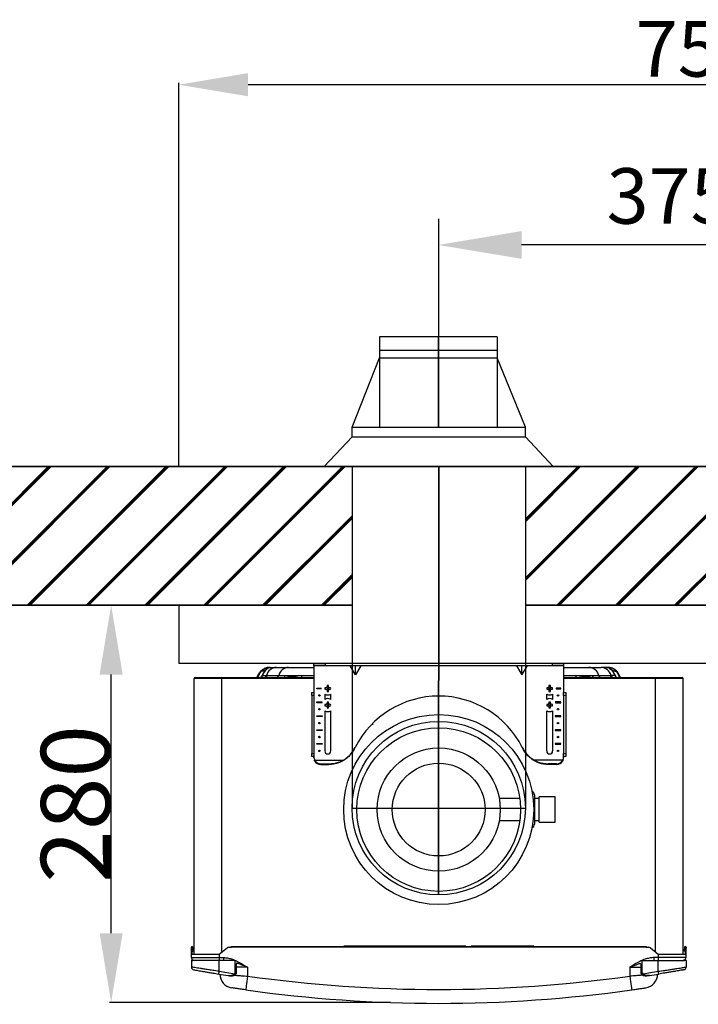
# Model space of a CAD drawing. Units: millimetres. Extents: x 1888 to 7708, y -139 to 3933.
# Drawn here: x 5943 to 6433, y 1638 to 2347 of the extents above; entities that cross this region are included whole.
import ezdxf

# ---------------------------------------------------------------- set-up
doc = ezdxf.new("R2010")
doc.units = ezdxf.units.MM
for name, color, linetype in [('DIM', 7, 'Continuous'), ('Flues', 13, 'Continuous'), ('Frame', 80, 'Continuous')]:
    doc.layers.add(name, color=color, linetype=linetype)
doc.layers.add('Outline', color=7, linetype='Continuous', lineweight=35)
doc.styles.add('Rinnai', font='romans.shx')
doc.dimstyles.new('Rinnai', dxfattribs={"dimscale": 0, "dimtxt": 2.5, "dimasz": 2, "dimexe": 1.25, "dimexo": 0.625, "dimtad": 1, "dimtxsty": 'Rinnai', "dimcen": 1.9, "dimclrd": 256, "dimclre": 256, "dimclrt": 7, "dimadec": 0, "dimazin": 0, "dimtfac": 1, "dimtmove": 0, "dimatfit": 3, "dimfxl": 1.25, "dimarcsym": 0})

# ---------------------------------------------------------------- blocks, each defined once
blk = doc.blocks.new('*D19')
at = {"layer": 'Defpoints', "color": 0, "transparency": 16777216}
for p in [(6009.17, 1925.43), (6036.38, 1925.43), (6211.18, 1639.02)]:
    blk.add_point(p, dxfattribs=at)
at = {"layer": 'DIM', "lineweight": -2, "transparency": 16777216}
for p, q in [((6035.76, 1925.43), (6007.92, 1925.43)), ((6009.17, 1689.02), (6009.17, 1875.43)), ((6210.56, 1639.02), (6007.92, 1639.02))]:
    blk.add_line(p, q, dxfattribs=at)
at = {"layer": 'DIM', "transparency": 16777216}
for points in [[(6000.84, 1875.43), (6017.5, 1875.43), (6009.17, 1925.43)], [(6000.84, 1689.02), (6017.5, 1689.02), (6009.17, 1639.02)]]:
    blk.add_solid(points, dxfattribs=at)
at = {"layer": 'DIM', "color": 7, "transparency": 16777216, "insert": (5983.55, 1782.22), "char_height": 2.5, "attachment_point": 5, "rotation": 90, "style": 'Rinnai'}
blk.add_mtext('{\\H20x;280}', dxfattribs=at)
blk = doc.blocks.new('*D21')
at = {"layer": 'Defpoints', "color": 0, "transparency": 16777216}
for p in [(6057.87, 2300.62), (6057.87, 2025.43), (6807.87, 2025.43)]:
    blk.add_point(p, dxfattribs=at)
at = {"layer": 'DIM', "lineweight": -2, "transparency": 16777216}
for p, q in [((6057.87, 2026.06), (6057.87, 2301.87)), ((6757.87, 2300.62), (6107.87, 2300.62)), ((6807.87, 2026.06), (6807.87, 2301.87))]:
    blk.add_line(p, q, dxfattribs=at)
at = {"layer": 'DIM', "transparency": 16777216}
for points in [[(6107.87, 2308.96), (6107.87, 2292.29), (6057.87, 2300.62)], [(6757.87, 2308.96), (6757.87, 2292.29), (6807.87, 2300.62)]]:
    blk.add_solid(points, dxfattribs=at)
at = {"layer": 'DIM', "color": 7, "transparency": 16777216, "insert": (6432.87, 2321.25), "char_height": 40, "attachment_point": 5, "style": 'Rinnai'}
blk.add_mtext('750', dxfattribs=at)

msp = doc.modelspace()

# ---------------------------------------------------------------- hatches: boundary and pattern name
at = {"layer": 'Outline'}
h = msp.add_hatch(dxfattribs=at)
h.set_pattern_fill('JIS_RC_30', color=256)
h.set_pattern_definition([(45, (101.036, 108.297), (-21.2132, 21.2132), []), (45, (102.036, 108.297), (-21.2132, 21.2132), []), (45, (103.036, 108.297), (-21.2132, 21.2132), [])])
h.paths.add_polyline_path([(6182.872, 1925.432), (6182.872, 2025.432), (5387.634, 2025.432), (5387.634, 1925.432)])
h.paths.add_polyline_path([(6557.872, 1925.432), (6557.872, 2025.432), (6307.872, 2025.432), (6307.872, 1925.432)])
h.paths.add_polyline_path([(6682.872, 2025.432), (6682.872, 1925.432), (7607.508, 1925.432), (7607.508, 425.432), (7707.508, 425.432), (7707.508, 2025.432)])

# ---------------------------------------------------------------- linework, layer by layer
at = {"color": 7, "linetype": 'Continuous', "lineweight": 25}
for p, q in [((6155.372, 1881.832), (6155.372, 1883.432)), ((6155.372, 1883.432), (6163.372, 1883.432)), ((6163.372, 1881.832), (6155.372, 1881.832)), ((6155.372, 1881.832), (6155.372, 1862.432)), ((6163.372, 1883.432), (6163.372, 1881.832)), ((6327.372, 1883.432), (6163.372, 1883.432)), ((6327.372, 1881.832), (6163.372, 1881.832)), ((6185.372, 1875.323), (6181.466, 1881.832)), ((6189.278, 1881.832), (6185.372, 1875.323)), ((6185.372, 1875.323), (6185.372, 1881.832)), ((6301.466, 1881.832), (6305.372, 1875.323)), ((6305.372, 1875.323), (6305.372, 1881.832)), ((6305.372, 1875.323), (6309.278, 1881.832)), ((6327.372, 1881.832), (6327.372, 1883.432)), ((6327.372, 1883.432), (6335.372, 1883.432)), ((6335.372, 1881.832), (6327.372, 1881.832)), ((6335.372, 1883.432), (6335.372, 1881.832)), ((6335.372, 1881.832), (6335.372, 1862.432)), ((6118.42, 1874.766), (6121.144, 1874.766)), ((6121.144, 1874.766), (6121.663, 1874.766)), ((6121.144, 1874.766), (6121.663, 1874.766)), ((6121.663, 1874.766), (6121.674, 1874.766)), ((6121.663, 1874.766), (6121.674, 1874.766)), ((6121.674, 1874.766), (6129.977, 1874.766)), ((6123.372, 1880.632), (6128.329, 1880.632)), ((6128.329, 1880.632), (6137.162, 1880.632)), ((6129.977, 1874.766), (6134.718, 1874.766)), ((6134.718, 1874.766), (6146.704, 1874.766)), ((6137.162, 1880.632), (6155.372, 1880.632)), ((6137.32, 1873.766), (6140.797, 1873.766)), ((6335.372, 1880.632), (6353.581, 1880.632)), ((6344.04, 1874.766), (6356.025, 1874.766)), ((6349.947, 1873.766), (6353.423, 1873.766)), ((6353.581, 1880.632), (6362.415, 1880.632)), ((6356.025, 1874.766), (6360.766, 1874.766)), ((6360.766, 1874.766), (6369.069, 1874.766)), ((6367.372, 1880.632), (6362.415, 1880.632)), ((6369.069, 1874.766), (6369.081, 1874.766)), ((6369.069, 1874.766), (6369.081, 1874.766)), ((6369.081, 1874.766), (6369.6, 1874.766)), ((6369.081, 1874.766), (6369.6, 1874.766)), ((6372.323, 1874.766), (6369.6, 1874.766)), ((6089.072, 1872.632), (6069.072, 1872.632)), ((6069.072, 1673.932), (6069.072, 1872.632)), ((6069.872, 1873.432), (6089.072, 1873.432)), ((6089.072, 1872.632), (6089.072, 1873.432)), ((6089.072, 1873.432), (6155.372, 1873.432)), ((6164.834, 1867.514), (6164.834, 1866.776)), ((6165.909, 1866.776), (6165.909, 1867.514)), ((6324.834, 1867.514), (6324.834, 1866.776)), ((6325.909, 1866.776), (6325.909, 1867.514)), ((6335.372, 1873.432), (6401.672, 1873.432)), ((6401.672, 1872.632), (6401.672, 1873.432)), ((6401.672, 1873.432), (6420.872, 1873.432)), ((6421.672, 1872.632), (6401.672, 1872.632)), ((6421.672, 1673.932), (6421.672, 1872.632)), ((6153.772, 1862.432), (6155.372, 1862.432)), ((6153.772, 1860.432), (6153.772, 1862.432)), ((6153.772, 1860.432), (6153.772, 1818.432)), ((6155.372, 1860.432), (6153.772, 1860.432)), ((6155.372, 1862.432), (6155.372, 1860.432)), ((6155.372, 1860.432), (6155.372, 1818.432)), ((6157.372, 1865.682), (6160.773, 1865.682)), ((6157.372, 1865.182), (6157.372, 1865.682)), ((6160.773, 1865.182), (6157.372, 1865.182)), ((6163.222, 1861.36), (6163.222, 1857.505)), ((6164.028, 1865.97), (6163.29, 1865.97)), ((6163.29, 1864.895), (6164.028, 1864.895)), ((6164.834, 1864.089), (6164.834, 1863.351)), ((6165.909, 1863.351), (6165.909, 1864.089)), ((6167.453, 1865.97), (6166.715, 1865.97)), ((6166.715, 1864.895), (6167.453, 1864.895)), ((6167.522, 1857.505), (6167.522, 1861.36)), ((6323.222, 1857.505), (6323.222, 1861.36)), ((6324.028, 1865.97), (6323.29, 1865.97)), ((6323.29, 1864.895), (6324.028, 1864.895)), ((6324.834, 1864.089), (6324.834, 1863.351)), ((6325.909, 1863.351), (6325.909, 1864.089)), ((6327.453, 1865.97), (6326.715, 1865.97)), ((6326.715, 1864.895), (6327.453, 1864.895)), ((6327.522, 1861.36), (6327.522, 1857.505)), ((6333.372, 1865.682), (6329.97, 1865.682)), ((6329.97, 1865.182), (6333.372, 1865.182)), ((6330.037, 1865.682), (6330.043, 1865.432)), ((6330.043, 1865.432), (6330.037, 1865.182)), ((6333.372, 1865.182), (6333.372, 1865.682)), ((6335.372, 1860.432), (6335.372, 1862.432)), ((6335.372, 1862.432), (6336.972, 1862.432)), ((6336.972, 1860.432), (6335.372, 1860.432)), ((6335.372, 1860.432), (6335.372, 1818.432)), ((6336.972, 1862.432), (6336.972, 1860.432)), ((6336.972, 1860.432), (6336.972, 1818.432)), ((6157.372, 1855.682), (6161.372, 1855.682)), ((6157.372, 1855.182), (6157.372, 1855.682)), ((6161.112, 1855.182), (6157.372, 1855.182)), ((6161.04, 1855.182), (6161.277, 1855.682)), ((6164.028, 1853.97), (6163.29, 1853.97)), ((6163.29, 1852.895), (6164.028, 1852.895)), ((6164.834, 1855.514), (6164.834, 1854.776)), ((6165.909, 1854.776), (6165.909, 1855.514)), ((6167.453, 1853.97), (6166.715, 1853.97)), ((6166.715, 1852.895), (6167.453, 1852.895)), ((6324.028, 1853.97), (6323.29, 1853.97)), ((6323.29, 1852.895), (6324.028, 1852.895)), ((6324.834, 1855.514), (6324.834, 1854.776)), ((6325.909, 1854.776), (6325.909, 1855.514)), ((6327.453, 1853.97), (6326.715, 1853.97)), ((6326.715, 1852.895), (6327.453, 1852.895)), ((6333.372, 1855.682), (6329.372, 1855.682)), ((6329.466, 1855.682), (6329.703, 1855.182)), ((6329.632, 1855.182), (6333.372, 1855.182)), ((6333.372, 1855.182), (6333.372, 1855.682)), ((6157.372, 1845.682), (6161.372, 1845.682)), ((6157.372, 1845.182), (6157.372, 1845.682)), ((6161.372, 1845.682), (6161.372, 1845.182)), ((6163.222, 1849.36), (6163.222, 1820.382)), ((6164.834, 1852.089), (6164.834, 1851.351)), ((6165.909, 1851.351), (6165.909, 1852.089)), ((6167.522, 1820.382), (6167.522, 1849.36)), ((6323.222, 1820.382), (6323.222, 1849.36)), ((6324.834, 1852.089), (6324.834, 1851.351)), ((6325.909, 1851.351), (6325.909, 1852.089)), ((6327.522, 1849.36), (6327.522, 1820.382)), ((6333.372, 1845.682), (6329.372, 1845.682)), ((6329.372, 1845.682), (6329.372, 1845.182)), ((6333.372, 1845.182), (6333.372, 1845.682)), ((6161.372, 1845.182), (6157.372, 1845.182)), ((6329.372, 1845.182), (6333.372, 1845.182)), ((6157.372, 1835.682), (6161.372, 1835.682)), ((6157.372, 1835.182), (6157.372, 1835.682)), ((6161.372, 1835.182), (6157.372, 1835.182)), ((6161.372, 1835.682), (6161.372, 1835.182)), ((6333.372, 1835.682), (6329.372, 1835.682)), ((6329.372, 1835.682), (6329.372, 1835.182)), ((6329.372, 1835.182), (6333.372, 1835.182)), ((6333.372, 1835.182), (6333.372, 1835.682)), ((6157.372, 1825.682), (6161.372, 1825.682)), ((6157.372, 1825.182), (6157.372, 1825.682)), ((6161.372, 1825.182), (6157.372, 1825.182)), ((6161.372, 1825.682), (6161.372, 1825.182)), ((6333.372, 1825.682), (6329.372, 1825.682)), ((6329.372, 1825.682), (6329.372, 1825.182)), ((6329.372, 1825.182), (6333.372, 1825.182)), ((6333.372, 1825.182), (6333.372, 1825.682)), ((6153.772, 1818.432), (6155.372, 1818.432)), ((6153.772, 1816.432), (6153.772, 1818.432)), ((6155.372, 1818.432), (6155.372, 1816.432)), ((6335.372, 1818.432), (6336.972, 1818.432)), ((6335.372, 1816.432), (6335.372, 1818.432)), ((6336.972, 1818.432), (6336.972, 1816.432)), ((6155.372, 1816.432), (6153.772, 1816.432)), ((6155.372, 1816.432), (6155.372, 1816.119)), ((6155.372, 1815.554), (6155.372, 1816.119)), ((6155.919, 1813.174), (6155.685, 1813.707)), ((6155.919, 1813.707), (6176.551, 1813.707)), ((6160.372, 1811.137), (6166.344, 1811.137)), ((6160.372, 1811.137), (6160.372, 1810.604)), ((6160.372, 1810.604), (6166.092, 1810.604)), ((6177.183, 1813.707), (6176.295, 1813.174)), ((6314.448, 1813.174), (6313.56, 1813.707)), ((6334.824, 1813.707), (6314.192, 1813.707)), ((6330.372, 1811.137), (6324.4, 1811.137)), ((6330.372, 1810.604), (6324.651, 1810.604)), ((6330.372, 1810.604), (6330.372, 1811.137)), ((6335.059, 1813.707), (6334.824, 1813.174)), ((6336.972, 1816.432), (6335.372, 1816.432)), ((6335.372, 1816.432), (6335.372, 1816.119)), ((6335.372, 1816.119), (6335.372, 1815.554)), ((6314.372, 1788.632), (6314.372, 1767.632)), ((6303.835, 1786.072), (6289.056, 1786.072)), ((6317.872, 1786.072), (6314.372, 1786.072)), ((6329.372, 1787.257), (6317.872, 1787.257)), ((6317.872, 1769.007), (6317.872, 1787.257)), ((6329.372, 1769.007), (6329.372, 1787.257)), ((6289.056, 1770.192), (6303.835, 1770.192)), ((6314.372, 1770.192), (6317.872, 1770.192)), ((6317.872, 1769.007), (6329.372, 1769.007)), ((6067.072, 1678.932), (6067.572, 1678.932)), ((6067.072, 1678.219), (6067.072, 1678.932)), ((6067.572, 1678.219), (6067.072, 1678.219)), ((6067.072, 1673.932), (6067.072, 1678.219)), ((6067.572, 1678.932), (6067.572, 1678.219)), ((6067.65, 1677.43), (6067.572, 1678.932)), ((6067.572, 1673.932), (6067.572, 1678.219)), ((6067.65, 1677.43), (6068.15, 1677.457)), ((6068.228, 1675.959), (6067.729, 1675.932)), ((6068.071, 1678.959), (6068.15, 1677.457)), ((6087.072, 1673.932), (6092.722, 1678.489)), ((6093.978, 1678.932), (6095.872, 1678.932)), ((6095.872, 1679.432), (6394.872, 1679.432)), ((6095.872, 1678.932), (6095.872, 1679.432)), ((6394.872, 1678.932), (6095.872, 1678.932)), ((6394.872, 1679.432), (6394.872, 1678.932)), ((6394.872, 1678.932), (6396.766, 1678.932)), ((6398.021, 1678.489), (6403.672, 1673.932)), ((6423.014, 1675.932), (6422.515, 1675.959)), ((6422.672, 1678.959), (6422.594, 1677.457)), ((6422.594, 1677.457), (6423.093, 1677.43)), ((6423.093, 1677.43), (6423.172, 1678.932)), ((6423.172, 1678.932), (6423.672, 1678.932)), ((6423.172, 1678.219), (6423.172, 1678.932)), ((6423.172, 1678.219), (6423.172, 1673.932)), ((6423.672, 1678.219), (6423.172, 1678.219)), ((6423.672, 1678.932), (6423.672, 1678.219)), ((6423.672, 1673.932), (6423.672, 1678.219)), ((6067.072, 1671.432), (6067.072, 1673.932)), ((6067.072, 1673.932), (6087.072, 1673.932)), ((6067.072, 1671.432), (6087.072, 1671.432)), ((6067.072, 1669.432), (6067.072, 1664.604)), ((6067.072, 1669.432), (6068.123, 1669.432)), ((6068.404, 1669.682), (6067.322, 1669.682)), ((6087.072, 1669.432), (6068.123, 1669.432)), ((6087.072, 1673.932), (6087.072, 1671.432)), ((6087.072, 1671.432), (6090.222, 1671.432)), ((6087.072, 1671.432), (6087.072, 1669.432)), ((6087.072, 1661.538), (6087.072, 1669.432)), ((6098.572, 1669.432), (6087.072, 1669.432)), ((6090.222, 1671.432), (6090.222, 1669.432)), ((6098.572, 1660.466), (6098.572, 1669.432)), ((6392.172, 1660.466), (6392.172, 1669.432)), ((6392.172, 1669.432), (6403.672, 1669.432)), ((6400.521, 1671.432), (6400.521, 1669.432)), ((6403.672, 1671.432), (6400.521, 1671.432)), ((6403.672, 1673.932), (6403.672, 1671.432)), ((6403.672, 1673.932), (6423.672, 1673.932)), ((6423.672, 1671.432), (6403.672, 1671.432)), ((6403.672, 1671.432), (6403.672, 1669.432)), ((6403.672, 1661.538), (6403.672, 1669.432)), ((6403.672, 1669.432), (6422.62, 1669.432)), ((6421.672, 1673.932), (6421.672, 1673.932)), ((6423.422, 1669.682), (6422.342, 1669.682)), ((6423.672, 1669.432), (6422.62, 1669.432)), ((6423.672, 1671.432), (6423.672, 1673.932)), ((6423.672, 1669.432), (6423.672, 1664.604)), ((6099.572, 1660.466), (6099.572, 1666.836)), ((6107.572, 1664.432), (6107.572, 1658.07)), ((6383.172, 1664.432), (6383.172, 1658.07)), ((6391.172, 1666.836), (6391.172, 1660.466))]:
    msp.add_line(p, q, dxfattribs=at)
at = {"color": 8, "linetype": 'Continuous', "lineweight": 25}
for p, q in [((6146.704, 1874.766), (6155.372, 1874.766)), ((6335.372, 1874.766), (6344.04, 1874.766)), ((6089.072, 1675.545), (6089.072, 1872.632)), ((6155.372, 1872.632), (6089.072, 1872.632)), ((6401.672, 1872.632), (6335.372, 1872.632)), ((6401.672, 1675.545), (6401.672, 1872.632)), ((6197.287, 1839.805), (6198.026, 1839.805)), ((6264.872, 1679.641), (6176.872, 1679.641)), ((6313.872, 1679.641), (6268.872, 1679.641)), ((6107.572, 1664.432), (6099.572, 1664.432)), ((6383.172, 1664.432), (6391.172, 1664.432)), ((6099.572, 1660.466), (6098.572, 1660.466)), ((6391.172, 1660.466), (6392.172, 1660.466))]:
    msp.add_line(p, q, dxfattribs=at)
at = {"color": 7, "linetype": 'Continuous', "lineweight": 25, "flags": 128}
for points in [[(6160.707, 1865.182), (6160.7, 1865.432), (6160.707, 1865.682)], [(6067.729, 1675.932), (6067.727, 1675.961), (6067.723, 1676.046), (6067.716, 1676.185), (6067.706, 1676.371), (6067.694, 1676.598), (6067.68, 1676.857), (6067.666, 1677.138), (6067.65, 1677.43)], [(6068.15, 1677.457), (6068.165, 1677.164), (6068.18, 1676.883), (6068.193, 1676.624), (6068.205, 1676.397), (6068.215, 1676.211), (6068.222, 1676.073), (6068.227, 1675.987), (6068.228, 1675.959)], [(6422.515, 1675.959), (6422.517, 1675.987), (6422.521, 1676.073), (6422.528, 1676.211), (6422.538, 1676.397), (6422.55, 1676.624), (6422.564, 1676.883), (6422.578, 1677.164), (6422.594, 1677.457)], [(6423.093, 1677.43), (6423.078, 1677.138), (6423.063, 1676.857), (6423.049, 1676.598), (6423.037, 1676.371), (6423.028, 1676.185), (6423.02, 1676.046), (6423.016, 1675.961), (6423.014, 1675.932)], [(6068.627, 1669.482), (6068.681, 1669.471), (6069.072, 1669.432)], [(6422.116, 1669.482), (6422.062, 1669.471), (6421.672, 1669.432)], [(6086.754, 1659.564), (6086.76, 1659.602), (6086.778, 1659.714), (6086.807, 1659.896), (6086.847, 1660.142), (6086.895, 1660.441), (6086.95, 1660.783), (6087.01, 1661.153), (6087.072, 1661.538)], [(6403.989, 1659.564), (6403.983, 1659.602), (6403.965, 1659.714), (6403.936, 1659.896), (6403.896, 1660.142), (6403.848, 1660.441), (6403.793, 1660.783), (6403.734, 1661.153), (6403.672, 1661.538)], [(6107.572, 1658.07), (6107.3, 1656.138), (6107.039, 1654.28), (6106.798, 1652.568), (6106.587, 1651.067), (6106.414, 1649.836), (6106.286, 1648.921), (6106.206, 1648.357), (6106.18, 1648.167)], [(6383.172, 1658.07), (6383.443, 1656.138), (6383.704, 1654.28), (6383.945, 1652.568), (6384.156, 1651.067), (6384.329, 1649.836), (6384.458, 1648.921), (6384.537, 1648.357), (6384.564, 1648.167)]]:
    msp.add_lwpolyline(points, dxfattribs=at)
at = {"color": 8, "linetype": 'Continuous', "lineweight": 25, "flags": 128}
for points in [[(6098.83, 1659.029), (6098.803, 1659.062), (6098.717, 1659.171), (6098.578, 1659.344), (6098.402, 1659.565), (6098.207, 1659.811)], [(6391.914, 1659.029), (6391.94, 1659.062), (6392.027, 1659.171), (6392.165, 1659.344), (6392.341, 1659.565), (6392.537, 1659.811)]]:
    msp.add_lwpolyline(points, dxfattribs=at)
at = {"color": 7, "linetype": 'Continuous', "lineweight": 25}
for centre, radius in [((6159.372, 1860.432), 0.5), ((6165.372, 1865.432), 0.4), ((6325.372, 1865.432), 0.4), ((6331.372, 1860.432), 0.5), ((6165.372, 1853.432), 0.4), ((6325.372, 1853.432), 0.4), ((6159.372, 1850.432), 0.5), ((6245.372, 1778.132), 68.5), ((6331.372, 1850.432), 0.5), ((6159.372, 1840.432), 0.5), ((6331.372, 1840.432), 0.5), ((6245.372, 1778.132), 59), ((6159.372, 1830.432), 0.5), ((6331.372, 1830.432), 0.5), ((6159.372, 1820.432), 0.5), ((6245.372, 1778.132), 44.4), ((6331.372, 1820.432), 0.5), ((6245.372, 1778.132), 33.45)]:
    msp.add_circle(centre, radius, dxfattribs=at)
for centre, radius, start, end in [((6116.378, 1874.197), 1.421, 105.659859, 156.421913), ((6121.564, 1876.588), 3.713, 112.262419, 158.383573), ((6119.341, 1875.127), 0.99, 153.678257, 201.402762), ((6123.372, 1871.832), 8.8, 90, 111.4222), ((6128.691, 1872.856), 7.785, 92.664976, 165.798016), ((6137.524, 1872.856), 7.785, 92.664979, 165.798071), ((6353.219, 1872.856), 7.785, 14.201929, 87.335021), ((6362.053, 1872.856), 7.785, 14.201984, 87.335024), ((6367.372, 1871.832), 8.8, 68.5778, 90), ((6369.179, 1876.588), 3.713, 21.616427, 67.737581), ((6371.402, 1875.127), 0.99, 338.597238, 26.321743), ((6374.366, 1874.197), 1.421, 23.578087, 74.340141), ((6069.872, 1872.632), 0.8, 90, 180), ((6165.372, 1865.432), 2.15, 75.522488, 104.477512), ((6325.372, 1865.432), 2.15, 75.522488, 104.477512), ((6420.872, 1872.632), 0.8, 0, 90), ((6165.372, 1865.432), 2.15, 165.522488, 194.477512), ((6165.372, 1865.432), 4.672, 242.599495, 297.400505), ((6165.372, 1865.432), 4.7, 242.777523, 297.222477), ((6165.372, 1865.432), 2.15, 255.522488, 284.477512), ((6165.372, 1865.432), 2.15, 345.522488, 14.477512), ((6245.372, 1792.432), 67.5, 26.906514, 153.093486), ((6325.372, 1865.432), 2.15, 165.522488, 194.477512), ((6325.372, 1865.432), 4.672, 242.599495, 297.400505), ((6325.372, 1865.432), 4.7, 242.777523, 297.222477), ((6325.372, 1865.432), 2.15, 255.522488, 284.477512), ((6325.372, 1865.432), 2.15, 345.522488, 14.477512), ((6165.372, 1853.432), 4.7, 62.777523, 117.222477), ((6165.372, 1853.432), 4.672, 62.599495, 117.400505), ((6165.372, 1853.432), 2.15, 165.522488, 194.477512), ((6165.372, 1853.432), 2.15, 75.522488, 104.477512), ((6165.372, 1853.432), 2.15, 345.522488, 14.477512), ((6325.372, 1853.432), 4.7, 62.777523, 117.222477), ((6325.372, 1853.432), 4.672, 62.599495, 117.400505), ((6325.372, 1853.432), 2.15, 165.522488, 194.477512), ((6325.372, 1853.432), 2.15, 75.522488, 104.477512), ((6325.372, 1853.432), 2.15, 345.522488, 14.477512), ((6165.372, 1853.432), 4.672, 242.599495, 297.400505), ((6165.372, 1853.432), 4.7, 242.777523, 297.222477), ((6165.372, 1853.432), 2.15, 255.522488, 284.477512), ((6325.372, 1853.432), 4.672, 242.599495, 297.400505), ((6325.372, 1853.432), 4.7, 242.777523, 297.222477), ((6325.372, 1853.432), 2.15, 255.522488, 284.477512), ((6165.372, 1820.382), 2.15, 180, 0), ((6245.372, 1792.432), 67.5, 153.093486, 153.508111), ((6245.372, 1792.432), 67.5, 26.491889, 26.906514), ((6325.372, 1820.382), 2.15, 180, 0), ((6160.312, 1816.177), 5.04, 209.347616, 270.67482), ((6160.312, 1815.644), 5.04, 209.347515, 270.674849), ((6245.372, 1773.576), 87.5, 154.578786, 154.964841), ((6245.372, 1773.576), 87.5, 25.035159, 25.421214), ((6330.431, 1816.177), 5.04, 269.32518, 330.652384), ((6330.431, 1815.644), 5.04, 269.325151, 330.652485), ((6311.372, 1788.632), 3, 0, 66.275885), ((6311.372, 1767.632), 3, 293.724115, 0), ((6067.572, 1678.932), 0.5, 90, 180), ((6067.572, 1678.932), 0.5, 3, 90), ((6093.978, 1676.932), 2, 90, 128.884496), ((6396.766, 1676.932), 2, 51.115504, 90), ((6423.172, 1678.932), 0.5, 90, 177), ((6423.172, 1678.932), 0.5, 0, 90), ((6069.072, 1671.432), 2, 180, 241.044976), ((6067.322, 1669.432), 0.25, 90, 180), ((6421.672, 1671.432), 2, 298.955024, 0), ((6423.422, 1669.432), 0.25, 0, 90), ((6069.072, 1664.604), 2, 180, 259.81127), ((6245.609, 2646.866), 998, 260.859553, 261.506461), ((6245.134, 2646.866), 998, 278.493539, 279.140447), ((6421.672, 1664.604), 2, 280.18873, 0), ((6245.609, 2646.866), 1000, 260.859553, 261.249411), ((6097.572, 1659.527), 10, 180, 261.414047), ((6245.372, 2638.432), 990, 261.998911, 278.001089), ((6393.172, 1659.527), 10, 278.585953, 0), ((6245.134, 2646.866), 1000, 278.750589, 279.140447), ((6245.372, 2638.432), 1000, 261.998911, 278.001089)]:
    msp.add_arc(centre, radius, start, end, dxfattribs=at)
at = {"color": 8, "linetype": 'Continuous', "lineweight": 25}
for centre, radius, start, end in [((6118.027, 1875.694), 3.252, 315.942902, 343.417496), ((6126.871, 1875.688), 3.24, 315.889829, 343.470569), ((6131.445, 1875.572), 3.371, 320.598999, 346.159019), ((6142.161, 1875.36), 4.581, 335.119132, 352.549856), ((6348.582, 1875.36), 4.581, 187.450144, 204.880868), ((6359.298, 1875.572), 3.371, 193.840981, 219.401001), ((6363.872, 1875.688), 3.24, 196.529431, 224.110171), ((6372.717, 1875.694), 3.252, 196.582504, 224.057098)]:
    msp.add_arc(centre, radius, start, end, dxfattribs=at)
at = {"color": 7, "linetype": 'Continuous', "lineweight": 25}
for centre, major_axis, start_param, end_param in [((6160.372, 1816.119), (0, 5.303), 1.5707963, 2.04306), ((6160.372, 1815.554), (0, 5.303), 1.5707963, 1.9264857), ((6330.372, 1816.119), (0, -5.303), 1.0985327, 1.5707963), ((6330.372, 1815.554), (0, -5.303), 1.215107, 1.5707963)]:
    msp.add_ellipse(centre, major_axis=major_axis, ratio=0.942809, start_param=start_param, end_param=end_param, dxfattribs=at)
for points, knots in [([(6114.154, 1873.432), (6114.247, 1873.509), (6114.382, 1873.62), (6114.591, 1873.872), (6114.694, 1874.017), (6114.788, 1874.161), (6114.883, 1874.322), (6114.995, 1874.553), (6115.047, 1874.691), (6115.075, 1874.766)], [0, 0, 0, 0, 0.2841791, 0.4095528, 0.5362099, 0.5438386, 0.6632109, 0.8161391, 1, 1, 1, 1]), ([(6115.075, 1874.766), (6115.183, 1875.071), (6115.308, 1875.371), (6115.594, 1875.962), (6115.755, 1876.253), (6116.285, 1877.091), (6116.703, 1877.612), (6117.395, 1878.3), (6117.636, 1878.513), (6118.127, 1878.906), (6118.38, 1879.086), (6119.145, 1879.574), (6119.655, 1879.827), (6120.158, 1880.024)], [0, 0, 0, 0, 0.125, 0.125, 0.25, 0.25, 0.5, 0.5, 0.625, 0.625, 0.75, 0.75, 1, 1, 1, 1]), ([(6118.112, 1877.956), (6117.896, 1877.845), (6117.542, 1877.663), (6116.995, 1877.181), (6116.583, 1876.69), (6116.237, 1876.145), (6116.075, 1875.759), (6115.994, 1875.566)], [0, 0, 0, 0, 0.3091873, 0.5042044, 0.6479147, 0.8236728, 1, 1, 1, 1]), ([(6117.223, 1873.432), (6117.297, 1873.561), (6117.523, 1873.952), (6117.97, 1874.726), (6118.293, 1875.287), (6118.454, 1875.566)], [0, 0, 0, 0, 0.1976558, 0.6008341, 1, 1, 1, 1]), ([(6119.973, 1878.195), (6119.937, 1878.206), (6119.865, 1878.227), (6119.282, 1878.292), (6118.48, 1878.062), (6118.112, 1877.956)], [0, 0, 0, 0, 0.3448201, 0.6993902, 1, 1, 1, 1]), ([(6123.5, 1880.551), (6123.244, 1880.47), (6122.686, 1880.294), (6121.765, 1879.654), (6120.887, 1878.763), (6120.253, 1877.977), (6119.639, 1877.069), (6119.121, 1876.187), (6118.712, 1875.397), (6118.499, 1874.936), (6118.42, 1874.766)], [0, 0, 0, 0, 0.2067487, 0.4508881, 0.5585426, 0.6823524, 0.7724548, 0.8680753, 0.9511801, 1, 1, 1, 1]), ([(6118.454, 1875.566), (6118.499, 1875.642), (6118.614, 1875.842), (6118.824, 1876.206), (6119.066, 1876.624), (6119.312, 1877.051), (6119.516, 1877.405), (6119.753, 1877.815), (6119.919, 1878.102), (6119.955, 1878.164), (6119.973, 1878.195)], [0, 0, 0, 0, 0.0385588, 0.1003216, 0.169346, 0.2379047, 0.344151, 0.4497275, 0.7239908, 1, 1, 1, 1]), ([(6119.973, 1878.195), (6120.177, 1878.5), (6120.585, 1879.11), (6121.441, 1879.815), (6122.419, 1880.336), (6123.139, 1880.479), (6123.5, 1880.551)], [0, 0, 0, 0, 0.2500005, 0.5000007, 0.7499993, 1, 1, 1, 1]), ([(6120.158, 1880.024), (6120.865, 1880.302), (6121.516, 1880.449), (6122.227, 1880.551), (6122.364, 1880.567), (6122.621, 1880.592), (6122.742, 1880.601), (6123.082, 1880.623), (6123.278, 1880.628), (6123.519, 1880.631), (6123.591, 1880.632), (6123.713, 1880.632), (6123.764, 1880.632), (6123.888, 1880.632), (6123.93, 1880.633), (6123.935, 1880.63), (6123.897, 1880.627), (6123.75, 1880.604), (6123.641, 1880.586), (6123.5, 1880.551)], [0, 0, 0, 0, 0.25, 0.25, 0.3125, 0.3125, 0.375, 0.375, 0.5, 0.5, 0.5625, 0.5625, 0.625, 0.625, 0.75, 0.75, 0.875, 0.875, 1, 1, 1, 1]), ([(6134.718, 1874.766), (6135.352, 1874.697), (6136.296, 1874.594), (6137.067, 1873.971), (6137.32, 1873.766)], [0, 0, 0, 0, 0.6712861, 1, 1, 1, 1]), ([(6140.797, 1873.766), (6141.61, 1874.029), (6143.257, 1874.561), (6145.263, 1874.748), (6146.426, 1874.762), (6146.704, 1874.766)], [0, 0, 0, 0, 0.4263746, 0.8632209, 1, 1, 1, 1]), ([(6344.04, 1874.766), (6344.914, 1874.736), (6346.677, 1874.675), (6348.636, 1874.249), (6349.706, 1873.854), (6349.947, 1873.766)], [0, 0, 0, 0, 0.432154, 0.8722867, 1, 1, 1, 1]), ([(6353.423, 1873.766), (6353.677, 1873.971), (6354.447, 1874.594), (6355.392, 1874.697), (6356.025, 1874.766)], [0, 0, 0, 0, 0.3287139, 1, 1, 1, 1]), ([(6370.586, 1880.024), (6369.878, 1880.302), (6369.227, 1880.449), (6368.516, 1880.551), (6368.38, 1880.567), (6368.122, 1880.592), (6368.001, 1880.601), (6367.661, 1880.623), (6367.465, 1880.628), (6367.224, 1880.631), (6367.153, 1880.632), (6367.03, 1880.632), (6366.979, 1880.632), (6366.856, 1880.632), (6366.814, 1880.633), (6366.808, 1880.63), (6366.846, 1880.627), (6366.993, 1880.604), (6367.103, 1880.586), (6367.244, 1880.551)], [0, 0, 0, 0, 0.25, 0.25, 0.3125, 0.3125, 0.375, 0.375, 0.5, 0.5, 0.5625, 0.5625, 0.625, 0.625, 0.75, 0.75, 0.875, 0.875, 1, 1, 1, 1]), ([(6367.244, 1880.551), (6367.5, 1880.47), (6368.057, 1880.294), (6368.978, 1879.654), (6369.857, 1878.763), (6370.49, 1877.977), (6371.105, 1877.069), (6371.623, 1876.187), (6372.031, 1875.397), (6372.244, 1874.936), (6372.323, 1874.766)], [0, 0, 0, 0, 0.2067487, 0.4508881, 0.5585426, 0.6823524, 0.7724548, 0.8680753, 0.9511801, 1, 1, 1, 1]), ([(6370.771, 1878.195), (6370.567, 1878.5), (6370.159, 1879.11), (6369.303, 1879.815), (6368.324, 1880.336), (6367.604, 1880.479), (6367.244, 1880.551)], [0, 0, 0, 0, 0.2500005, 0.5000007, 0.7499993, 1, 1, 1, 1]), ([(6375.668, 1874.766), (6375.56, 1875.071), (6375.435, 1875.371), (6375.149, 1875.962), (6374.988, 1876.253), (6374.459, 1877.091), (6374.04, 1877.612), (6373.348, 1878.3), (6373.108, 1878.513), (6372.616, 1878.906), (6372.363, 1879.086), (6371.599, 1879.574), (6371.088, 1879.827), (6370.586, 1880.024)], [0, 0, 0, 0, 0.125, 0.125, 0.25, 0.25, 0.5, 0.5, 0.625, 0.625, 0.75, 0.75, 1, 1, 1, 1]), ([(6370.771, 1878.195), (6370.806, 1878.206), (6370.878, 1878.227), (6371.462, 1878.292), (6372.263, 1878.062), (6372.631, 1877.956)], [0, 0, 0, 0, 0.3448201, 0.6993902, 1, 1, 1, 1]), ([(6372.289, 1875.566), (6372.245, 1875.642), (6372.129, 1875.842), (6371.92, 1876.206), (6371.678, 1876.624), (6371.431, 1877.051), (6371.227, 1877.405), (6370.991, 1877.815), (6370.824, 1878.102), (6370.789, 1878.164), (6370.771, 1878.195)], [0, 0, 0, 0, 0.0385588, 0.1003216, 0.169346, 0.2379047, 0.344151, 0.4497275, 0.7239908, 1, 1, 1, 1]), ([(6373.521, 1873.432), (6373.446, 1873.561), (6373.221, 1873.952), (6372.773, 1874.726), (6372.45, 1875.287), (6372.289, 1875.566)], [0, 0, 0, 0, 0.1976558, 0.6008341, 1, 1, 1, 1]), ([(6372.631, 1877.956), (6372.848, 1877.845), (6373.201, 1877.663), (6373.748, 1877.181), (6374.16, 1876.69), (6374.506, 1876.145), (6374.668, 1875.759), (6374.749, 1875.566)], [0, 0, 0, 0, 0.3091873, 0.5042044, 0.6479147, 0.8236728, 1, 1, 1, 1]), ([(6376.59, 1873.432), (6376.496, 1873.509), (6376.361, 1873.62), (6376.153, 1873.872), (6376.049, 1874.017), (6375.956, 1874.161), (6375.861, 1874.322), (6375.748, 1874.553), (6375.697, 1874.691), (6375.668, 1874.766)], [0, 0, 0, 0, 0.2841791, 0.4095528, 0.5362099, 0.5438386, 0.6632109, 0.8161391, 1, 1, 1, 1]), ([(6164.834, 1866.776), (6164.826, 1866.688), (6164.809, 1866.512), (6164.676, 1866.273), (6164.481, 1866.093), (6164.254, 1865.987), (6164.099, 1865.975), (6164.028, 1865.97)], [0, 0, 0, 0, 0.2106187, 0.4216482, 0.6272406, 0.8303028, 1, 1, 1, 1]), ([(6166.715, 1865.97), (6166.627, 1865.978), (6166.451, 1865.995), (6166.213, 1866.128), (6166.032, 1866.323), (6165.926, 1866.55), (6165.915, 1866.705), (6165.909, 1866.776)], [0, 0, 0, 0, 0.2106185, 0.4216501, 0.6272405, 0.8303029, 1, 1, 1, 1]), ([(6324.834, 1866.776), (6324.826, 1866.688), (6324.809, 1866.512), (6324.676, 1866.273), (6324.481, 1866.093), (6324.254, 1865.987), (6324.099, 1865.975), (6324.028, 1865.97)], [0, 0, 0, 0, 0.2106183, 0.4216511, 0.6272397, 0.8303024, 1, 1, 1, 1]), ([(6326.715, 1865.97), (6326.627, 1865.978), (6326.451, 1865.995), (6326.213, 1866.128), (6326.032, 1866.323), (6325.926, 1866.55), (6325.915, 1866.705), (6325.909, 1866.776)], [0, 0, 0, 0, 0.2106176, 0.4216484, 0.627242, 0.8303036, 1, 1, 1, 1]), ([(6164.028, 1864.895), (6164.116, 1864.887), (6164.292, 1864.87), (6164.531, 1864.737), (6164.711, 1864.542), (6164.817, 1864.315), (6164.829, 1864.16), (6164.834, 1864.089)], [0, 0, 0, 0, 0.2106176, 0.4216484, 0.627242, 0.8303036, 1, 1, 1, 1]), ([(6165.909, 1864.089), (6165.917, 1864.177), (6165.934, 1864.353), (6166.067, 1864.591), (6166.262, 1864.772), (6166.489, 1864.878), (6166.645, 1864.89), (6166.715, 1864.895)], [0, 0, 0, 0, 0.2106183, 0.4216514, 0.6272397, 0.8303024, 1, 1, 1, 1]), ([(6324.028, 1864.895), (6324.116, 1864.887), (6324.292, 1864.87), (6324.531, 1864.737), (6324.711, 1864.542), (6324.817, 1864.315), (6324.829, 1864.16), (6324.834, 1864.089)], [0, 0, 0, 0, 0.2106185, 0.4216501, 0.6272405, 0.8303029, 1, 1, 1, 1]), ([(6325.909, 1864.089), (6325.917, 1864.177), (6325.934, 1864.353), (6326.067, 1864.591), (6326.262, 1864.772), (6326.489, 1864.878), (6326.645, 1864.89), (6326.715, 1864.895)], [0, 0, 0, 0, 0.2106187, 0.4216485, 0.6272406, 0.8303028, 1, 1, 1, 1]), ([(6164.834, 1854.776), (6164.826, 1854.688), (6164.809, 1854.512), (6164.676, 1854.273), (6164.481, 1854.093), (6164.254, 1853.987), (6164.099, 1853.975), (6164.028, 1853.97)], [0, 0, 0, 0, 0.2106184, 0.4216485, 0.6272404, 0.8303028, 1, 1, 1, 1]), ([(6164.028, 1852.895), (6164.116, 1852.887), (6164.292, 1852.87), (6164.531, 1852.737), (6164.711, 1852.542), (6164.817, 1852.315), (6164.829, 1852.16), (6164.834, 1852.089)], [0, 0, 0, 0, 0.2106174, 0.421648, 0.6272415, 0.830303, 1, 1, 1, 1]), ([(6166.715, 1853.97), (6166.627, 1853.978), (6166.451, 1853.995), (6166.213, 1854.128), (6166.032, 1854.323), (6165.926, 1854.55), (6165.915, 1854.705), (6165.909, 1854.776)], [0, 0, 0, 0, 0.2106187, 0.4216505, 0.627241, 0.8303036, 1, 1, 1, 1]), ([(6165.909, 1852.089), (6165.917, 1852.177), (6165.934, 1852.353), (6166.067, 1852.591), (6166.262, 1852.772), (6166.489, 1852.878), (6166.645, 1852.89), (6166.715, 1852.895)], [0, 0, 0, 0, 0.210618, 0.4216514, 0.6272395, 0.8303024, 1, 1, 1, 1]), ([(6324.834, 1854.776), (6324.826, 1854.688), (6324.809, 1854.512), (6324.676, 1854.273), (6324.481, 1854.093), (6324.254, 1853.987), (6324.099, 1853.975), (6324.028, 1853.97)], [0, 0, 0, 0, 0.210618, 0.4216514, 0.6272395, 0.8303024, 1, 1, 1, 1]), ([(6324.028, 1852.895), (6324.116, 1852.887), (6324.292, 1852.87), (6324.531, 1852.737), (6324.711, 1852.542), (6324.817, 1852.315), (6324.829, 1852.16), (6324.834, 1852.089)], [0, 0, 0, 0, 0.2106182, 0.4216497, 0.62724, 0.8303023, 1, 1, 1, 1]), ([(6326.715, 1853.97), (6326.627, 1853.978), (6326.451, 1853.995), (6326.213, 1854.128), (6326.032, 1854.323), (6325.926, 1854.55), (6325.915, 1854.705), (6325.909, 1854.776)], [0, 0, 0, 0, 0.2106179, 0.4216488, 0.6272425, 0.8303042, 1, 1, 1, 1]), ([(6325.909, 1852.089), (6325.917, 1852.177), (6325.934, 1852.353), (6326.067, 1852.591), (6326.262, 1852.772), (6326.489, 1852.878), (6326.645, 1852.89), (6326.715, 1852.895)], [0, 0, 0, 0, 0.2106184, 0.4216485, 0.6272404, 0.8303028, 1, 1, 1, 1]), ([(6176.551, 1813.707), (6177.59, 1814.397), (6179.698, 1815.797), (6182.736, 1818.861), (6184.286, 1821.473), (6185.179, 1822.979)], [0, 0, 0, 0, 0.2914829, 0.5916556, 1, 1, 1, 1]), ([(6184.959, 1822.542), (6184.34, 1821.439), (6183.084, 1819.201), (6180.476, 1816.165), (6178.308, 1814.546), (6177.183, 1813.707)], [0, 0, 0, 0, 0.3188276, 0.6467013, 1, 1, 1, 1]), ([(6305.565, 1822.979), (6306.193, 1821.879), (6307.466, 1819.649), (6310.298, 1816.392), (6312.783, 1814.679), (6314.192, 1813.707)], [0, 0, 0, 0, 0.2960783, 0.6005564, 1, 1, 1, 1]), ([(6313.56, 1813.707), (6312.551, 1814.451), (6310.503, 1815.962), (6307.831, 1818.941), (6306.488, 1821.303), (6305.784, 1822.542)], [0, 0, 0, 0, 0.3158425, 0.6410696, 1, 1, 1, 1]), ([(6176.295, 1813.174), (6175.287, 1812.688), (6173.24, 1811.701), (6169.78, 1810.795), (6167.354, 1810.669), (6166.092, 1810.604)], [0, 0, 0, 0, 0.3180497, 0.6453582, 1, 1, 1, 1]), ([(6166.344, 1811.137), (6167.476, 1811.191), (6169.773, 1811.299), (6173.253, 1812.138), (6175.423, 1813.17), (6176.551, 1813.707)], [0, 0, 0, 0, 0.318214, 0.645618, 1, 1, 1, 1]), ([(6314.192, 1813.707), (6315.202, 1813.221), (6317.25, 1812.234), (6320.711, 1811.328), (6323.138, 1811.203), (6324.4, 1811.137)], [0, 0, 0, 0, 0.3181644, 0.6455918, 1, 1, 1, 1]), ([(6324.651, 1810.604), (6323.52, 1810.657), (6321.224, 1810.765), (6317.745, 1811.605), (6315.576, 1812.637), (6314.448, 1813.174)], [0, 0, 0, 0, 0.3180978, 0.6453835, 1, 1, 1, 1]), ([(6068.123, 1669.432), (6068.123, 1669.439), (6068.124, 1669.461), (6068.133, 1669.51), (6068.164, 1669.574), (6068.225, 1669.635), (6068.303, 1669.674), (6068.393, 1669.687), (6068.486, 1669.67), (6068.567, 1669.623), (6068.625, 1669.553), (6068.649, 1669.485), (6068.651, 1669.444), (6068.652, 1669.432)], [0, 0, 0, 0, 0.025753, 0.0810829, 0.1842489, 0.2872659, 0.3939717, 0.506141, 0.6220365, 0.7379533, 0.8497662, 0.9553594, 1, 1, 1, 1]), ([(6090.222, 1671.432), (6091.162, 1671.38), (6093.066, 1671.273), (6095.974, 1670.503), (6098.909, 1669.366), (6102.846, 1667.379), (6105.669, 1665.618), (6107.564, 1664.437), (6107.572, 1664.432)], [0, 0, 0, 0, 0.1486928, 0.3012421, 0.473738, 0.6464309, 0.9985842, 1, 1, 1, 1]), ([(6400.521, 1671.432), (6399.581, 1671.38), (6397.677, 1671.273), (6394.769, 1670.503), (6391.835, 1669.366), (6387.897, 1667.379), (6385.075, 1665.618), (6383.179, 1664.437), (6383.172, 1664.432)], [0, 0, 0, 0, 0.1486928, 0.3012421, 0.473738, 0.6464309, 0.9985842, 1, 1, 1, 1]), ([(6422.62, 1669.432), (6422.62, 1669.439), (6422.619, 1669.461), (6422.61, 1669.51), (6422.579, 1669.574), (6422.519, 1669.635), (6422.44, 1669.674), (6422.35, 1669.687), (6422.258, 1669.67), (6422.176, 1669.623), (6422.118, 1669.553), (6422.094, 1669.485), (6422.092, 1669.444), (6422.091, 1669.432)], [0, 0, 0, 0, 0.025753, 0.0810829, 0.1842489, 0.2872659, 0.3939717, 0.506141, 0.6220365, 0.7379533, 0.8497662, 0.9553594, 1, 1, 1, 1]), ([(6087.072, 1661.538), (6085.503, 1661.767), (6082.827, 1662.158), (6079.196, 1662.704), (6076.233, 1663.156), (6073.558, 1663.571), (6071.292, 1663.928), (6069.441, 1664.222), (6068.102, 1664.437), (6067.235, 1664.577), (6067.127, 1664.595), (6067.072, 1664.604)], [0, 0, 0, 0, 0.1503376, 0.2564744, 0.3656238, 0.4703106, 0.5779375, 0.6819289, 0.7888724, 0.8929283, 1, 1, 1, 1]), ([(6068.718, 1662.635), (6068.767, 1662.626), (6068.866, 1662.608), (6069.637, 1662.47), (6070.852, 1662.254), (6072.506, 1661.961), (6074.56, 1661.602), (6076.956, 1661.189), (6079.64, 1660.733), (6082.912, 1660.187), (6085.339, 1659.793), (6086.754, 1659.564)], [0, 0, 0, 0, 0.1053326, 0.2106669, 0.3160061, 0.4213502, 0.5275341, 0.6337256, 0.7415337, 0.8493462, 1, 1, 1, 1]), ([(6403.672, 1661.538), (6405.24, 1661.767), (6407.917, 1662.158), (6411.548, 1662.704), (6414.511, 1663.156), (6417.186, 1663.571), (6419.451, 1663.928), (6421.302, 1664.222), (6422.641, 1664.437), (6423.508, 1664.577), (6423.617, 1664.595), (6423.672, 1664.604)], [0, 0, 0, 0, 0.1503376, 0.2564744, 0.3656238, 0.4703106, 0.5779375, 0.6819289, 0.7888724, 0.8929283, 1, 1, 1, 1]), ([(6422.025, 1662.635), (6421.976, 1662.626), (6421.877, 1662.608), (6421.107, 1662.47), (6419.892, 1662.254), (6418.237, 1661.961), (6416.184, 1661.602), (6413.787, 1661.189), (6411.103, 1660.733), (6407.831, 1660.187), (6405.404, 1659.793), (6403.989, 1659.564)], [0, 0, 0, 0, 0.1053326, 0.2106669, 0.3160061, 0.4213502, 0.5275341, 0.6337256, 0.7415337, 0.8493462, 1, 1, 1, 1]), ([(6093.475, 1658.506), (6093.479, 1658.505), (6093.492, 1658.503), (6093.516, 1658.5), (6093.558, 1658.493), (6093.633, 1658.483), (6093.779, 1658.466), (6094.071, 1658.44), (6094.846, 1658.416), (6095.633, 1658.507), (6096.714, 1658.787), (6097.29, 1659.011), (6097.904, 1659.455), (6098.061, 1659.64), (6098.207, 1659.811)], [0, 0, 0, 0, 0.0022596, 0.008075, 0.0153515, 0.0292018, 0.0556883, 0.1070537, 0.2122249, 0.5360846, 0.5791052, 0.8695509, 0.8788013, 1, 1, 1, 1]), ([(6093.475, 1658.506), (6093.83, 1658.46), (6094.862, 1658.327), (6096.352, 1658.321), (6097.739, 1658.529), (6098.518, 1658.767), (6098.776, 1659.001), (6098.82, 1659.041)], [0, 0, 0, 0, 0.1987337, 0.5786477, 0.8130874, 0.9681508, 1, 1, 1, 1]), ([(6098.572, 1660.466), (6098.564, 1660.387), (6098.547, 1660.23), (6098.416, 1660), (6098.282, 1659.879), (6098.207, 1659.811)], [0, 0, 0, 0, 0.3039538, 0.6069193, 1, 1, 1, 1]), ([(6098.824, 1659.035), (6098.868, 1659.067), (6099.085, 1659.227), (6099.378, 1659.619), (6099.568, 1660.102), (6099.56, 1660.39), (6099.558, 1660.466)], [0, 0, 0, 0, 0.0966736, 0.4846458, 0.8638253, 1, 1, 1, 1]), ([(6391.195, 1660.466), (6391.194, 1660.338), (6391.192, 1660.003), (6391.428, 1659.527), (6391.702, 1659.191), (6391.884, 1659.059), (6391.918, 1659.034)], [0, 0, 0, 0, 0.2294632, 0.5957461, 0.9245712, 1, 1, 1, 1]), ([(6391.919, 1659.035), (6391.98, 1658.986), (6392.169, 1658.835), (6392.584, 1658.664), (6393.264, 1658.475), (6394.231, 1658.361), (6395.62, 1658.316), (6396.653, 1658.435), (6397.268, 1658.506)], [0, 0, 0, 0, 0.0419058, 0.1296587, 0.237812, 0.4235298, 0.6573853, 1, 1, 1, 1]), ([(6392.172, 1660.466), (6392.18, 1660.387), (6392.196, 1660.23), (6392.327, 1660), (6392.461, 1659.879), (6392.537, 1659.811)], [0, 0, 0, 0, 0.3039538, 0.6069193, 1, 1, 1, 1]), ([(6397.268, 1658.506), (6397.264, 1658.505), (6397.252, 1658.503), (6397.227, 1658.5), (6397.185, 1658.493), (6397.11, 1658.483), (6396.965, 1658.466), (6396.673, 1658.44), (6395.897, 1658.416), (6395.111, 1658.507), (6394.029, 1658.787), (6393.454, 1659.011), (6392.839, 1659.455), (6392.682, 1659.64), (6392.537, 1659.811)], [0, 0, 0, 0, 0.0022596, 0.008075, 0.0153515, 0.0292018, 0.0556883, 0.1070537, 0.2122249, 0.5360846, 0.5791052, 0.8695509, 0.8788013, 1, 1, 1, 1]), ([(6106.18, 1648.167), (6105.401, 1648.277), (6103.495, 1648.546), (6100.651, 1648.959), (6098.124, 1649.332), (6096.409, 1649.589), (6096.189, 1649.623), (6096.079, 1649.639)], [0, 0, 0, 0, 0.1491095, 0.3649839, 0.5779831, 0.7891946, 1, 1, 1, 1]), ([(6384.564, 1648.167), (6385.342, 1648.277), (6387.249, 1648.546), (6390.092, 1648.959), (6392.619, 1649.332), (6394.334, 1649.589), (6394.554, 1649.623), (6394.665, 1649.639)], [0, 0, 0, 0, 0.1491095, 0.3649839, 0.5779831, 0.7891946, 1, 1, 1, 1])]:
    msp.add_open_spline(points, degree=3, knots=knots, dxfattribs=at)
at = {"color": 8, "linetype": 'Continuous', "lineweight": 25}
for points, knots in [([(6115.994, 1875.566), (6115.915, 1875.371), (6115.692, 1874.82), (6115.314, 1874.073), (6114.954, 1873.585), (6114.842, 1873.432)], [0, 0, 0, 0, 0.2739554, 0.7735927, 1, 1, 1, 1]), ([(6118.42, 1874.766), (6118.358, 1874.703), (6118.249, 1874.593), (6118.099, 1874.415), (6117.984, 1874.256), (6117.904, 1874.125), (6117.836, 1873.99), (6117.773, 1873.824), (6117.725, 1873.591), (6117.765, 1873.496), (6117.792, 1873.432)], [0, 0, 0, 0, 0.1488285, 0.2632576, 0.3242829, 0.3859084, 0.4385798, 0.5177982, 0.6736086, 1, 1, 1, 1]), ([(6121.663, 1874.766), (6121.55, 1874.46), (6121.358, 1873.944), (6120.991, 1873.581), (6120.842, 1873.432)], [0, 0, 0, 0, 0.5917575, 1, 1, 1, 1]), ([(6121.674, 1874.766), (6121.561, 1874.46), (6121.369, 1873.944), (6121.001, 1873.58), (6120.852, 1873.432)], [0, 0, 0, 0, 0.5923566, 1, 1, 1, 1]), ([(6137.32, 1873.766), (6137.318, 1873.761), (6137.279, 1873.688), (6137.219, 1873.567), (6137.136, 1873.47), (6137.103, 1873.432)], [0, 0, 0, 0, 0.0381519, 0.6203141, 1, 1, 1, 1]), ([(6137.32, 1873.766), (6137.319, 1873.761), (6137.29, 1873.684), (6137.251, 1873.564), (6137.19, 1873.467), (6137.168, 1873.432)], [0, 0, 0, 0, 0.039457, 0.6605213, 1, 1, 1, 1]), ([(6140.797, 1873.766), (6140.796, 1873.759), (6140.782, 1873.643), (6140.758, 1873.534), (6140.734, 1873.432)], [0, 0, 0, 0, 0.0580737, 1, 1, 1, 1]), ([(6140.797, 1873.766), (6140.797, 1873.759), (6140.796, 1873.643), (6140.785, 1873.534), (6140.774, 1873.432)], [0, 0, 0, 0, 0.0581615, 1, 1, 1, 1]), ([(6349.947, 1873.766), (6349.947, 1873.759), (6349.947, 1873.643), (6349.959, 1873.534), (6349.97, 1873.432)], [0, 0, 0, 0, 0.0581615, 1, 1, 1, 1]), ([(6349.947, 1873.766), (6349.948, 1873.759), (6349.961, 1873.643), (6349.986, 1873.534), (6350.009, 1873.432)], [0, 0, 0, 0, 0.0580737, 1, 1, 1, 1]), ([(6353.423, 1873.766), (6353.425, 1873.761), (6353.466, 1873.647), (6353.514, 1873.538), (6353.561, 1873.432)], [0, 0, 0, 0, 0.0405497, 1, 1, 1, 1]), ([(6353.423, 1873.766), (6353.426, 1873.761), (6353.486, 1873.648), (6353.54, 1873.525), (6353.62, 1873.433), (6353.62, 1873.432)], [0, 0, 0, 0, 0.0394774, 0.9960955, 1, 1, 1, 1]), ([(6369.069, 1874.766), (6369.183, 1874.46), (6369.375, 1873.944), (6369.742, 1873.58), (6369.892, 1873.432)], [0, 0, 0, 0, 0.5923566, 1, 1, 1, 1]), ([(6369.081, 1874.766), (6369.194, 1874.46), (6369.385, 1873.944), (6369.752, 1873.581), (6369.902, 1873.432)], [0, 0, 0, 0, 0.5917575, 1, 1, 1, 1]), ([(6372.323, 1874.766), (6372.385, 1874.703), (6372.495, 1874.593), (6372.645, 1874.415), (6372.759, 1874.256), (6372.839, 1874.125), (6372.907, 1873.99), (6372.97, 1873.824), (6373.018, 1873.591), (6372.978, 1873.496), (6372.951, 1873.432)], [0, 0, 0, 0, 0.1488285, 0.2632576, 0.3242829, 0.3859084, 0.4385798, 0.5177982, 0.6736086, 1, 1, 1, 1]), ([(6374.749, 1875.566), (6374.828, 1875.371), (6375.052, 1874.82), (6375.43, 1874.073), (6375.789, 1873.585), (6375.901, 1873.432)], [0, 0, 0, 0, 0.2739554, 0.7735927, 1, 1, 1, 1]), ([(6107.572, 1664.432), (6107.563, 1664.436), (6105.3, 1665.342), (6102.671, 1666.505), (6099.969, 1667.319), (6099.572, 1667.439)], [0, 0, 0, 0, 0.0033112, 0.8533512, 1, 1, 1, 1]), ([(6383.172, 1664.432), (6383.18, 1664.436), (6385.444, 1665.342), (6388.073, 1666.505), (6390.774, 1667.319), (6391.172, 1667.439)], [0, 0, 0, 0, 0.0033112, 0.8533512, 1, 1, 1, 1]), ([(6098.237, 1658.737), (6098.732, 1658.701), (6100.222, 1658.593), (6103.355, 1658.368), (6106.032, 1658.178), (6107.572, 1658.07)], [0, 0, 0, 0, 0.1746218, 0.5251858, 1, 1, 1, 1]), ([(6392.451, 1658.733), (6391.959, 1658.697), (6390.485, 1658.59), (6387.373, 1658.366), (6384.712, 1658.178), (6383.172, 1658.07)], [0, 0, 0, 0, 0.1743241, 0.5221644, 1, 1, 1, 1])]:
    msp.add_open_spline(points, degree=3, knots=knots, dxfattribs=at)
at = {"layer": 'DIM'}
for p, q in [((6245.128, 2203.831), (6245.128, 2118.863)), ((6560.128, 2185.125), (6305.128, 2185.125))]:
    msp.add_line(p, q, dxfattribs=at)
msp.add_solid([(6305.128, 2195.125), (6305.128, 2175.125), (6245.128, 2185.125)], dxfattribs=at)
at = {"layer": 'Flues'}
for p, q in [((6287.628, 2118.863), (6202.628, 2118.863)), ((6202.628, 2118.863), (6202.628, 2053.759)), ((6245.124, 2118.264), (6245.124, 2053.759)), ((6245.128, 2053.759), (6245.128, 2118.863)), ((6287.628, 2118.863), (6287.628, 2053.759)), ((6287.628, 2109.136), (6202.628, 2109.136)), ((6182.872, 2053.759), (6202.628, 2103.7)), ((6202.628, 2103.7), (6287.628, 2103.7)), ((6307.872, 2053.759), (6287.628, 2103.7)), ((6182.872, 2053.759), (6307.872, 2053.759)), ((6182.872, 2046.759), (6182.872, 2053.759)), ((6307.872, 2046.759), (6307.872, 2053.759)), ((6162.872, 2025.432), (6182.872, 2046.759)), ((6182.872, 2046.759), (6307.872, 2046.759)), ((6307.872, 2046.759), (6327.872, 2025.432)), ((6162.872, 2025.432), (6327.872, 2025.432)), ((6182.872, 2025.432), (6182.872, 1779.166)), ((6307.872, 2025.432), (6307.872, 1779.166)), ((6182.872, 1779.166), (6307.872, 1779.166))]:
    msp.add_line(p, q, dxfattribs=at)
msp.add_circle((6245.372, 1779.166), 62.5, dxfattribs=at)
at = {"layer": 'Frame'}
for p, q in [((6182.872, 1925.432), (5551.87, 1925.432)), ((6057.872, 1925.432), (6057.872, 1883.432)), ((6057.872, 1925.432), (6057.872, 1883.432)), ((6057.872, 1925.432), (6057.872, 1883.432)), ((6551.87, 1925.432), (6307.872, 1925.432)), ((6557.872, 1925.432), (6307.872, 1925.432)), ((6807.872, 1883.432), (6057.872, 1883.432)), ((6807.872, 1883.432), (6057.872, 1883.432))]:
    msp.add_line(p, q, dxfattribs=at)
at = {"layer": 'Outline'}
for p, q in [((5387.634, 2025.432), (7707.508, 2025.432)), ((6245.304, 1716.666), (6245.372, 2025.432)), ((5387.634, 1925.432), (6182.872, 1925.432)), ((6307.872, 1925.432), (6557.872, 1925.432)), ((6307.872, 1925.432), (6557.872, 1925.432))]:
    msp.add_line(p, q, dxfattribs=at)

# ---------------------------------------------------------------- texts
at = {"layer": 'DIM'}
msp.add_text('375', height=40, dxfattribs=at).set_placement((6366.417, 2200.444))

# ---------------------------------------------------------------- dimensions: what is measured, and where the dimension line sits
dim = msp.add_linear_dim(base=(6057.872, 2300.623), p1=(6807.872, 2025.432), p2=(6057.872, 2025.432), dimstyle='Rinnai', override={"dimscale": 1, "dimtxt": 40, "dimasz": 50, "dimfxl": 1}, dxfattribs=at)
dim.commit()
dim.dimension.update_dxf_attribs({"geometry": '*D21', "text_midpoint": (6432.872, 2321.248)})
dim = msp.add_linear_dim(base=(6009.17, 1925.432), p1=(6211.182, 1639.017), p2=(6036.38, 1925.432), angle=90, text='{\\H20x;280}', dimstyle='Rinnai', override={"dimscale": 1, "dimasz": 50, "dimfxl": 1}, dxfattribs=at)
dim.commit()
dim.dimension.update_dxf_attribs({"geometry": '*D19', "text_midpoint": (5983.545, 1782.225)})

doc.saveas('drawing.dxf')
